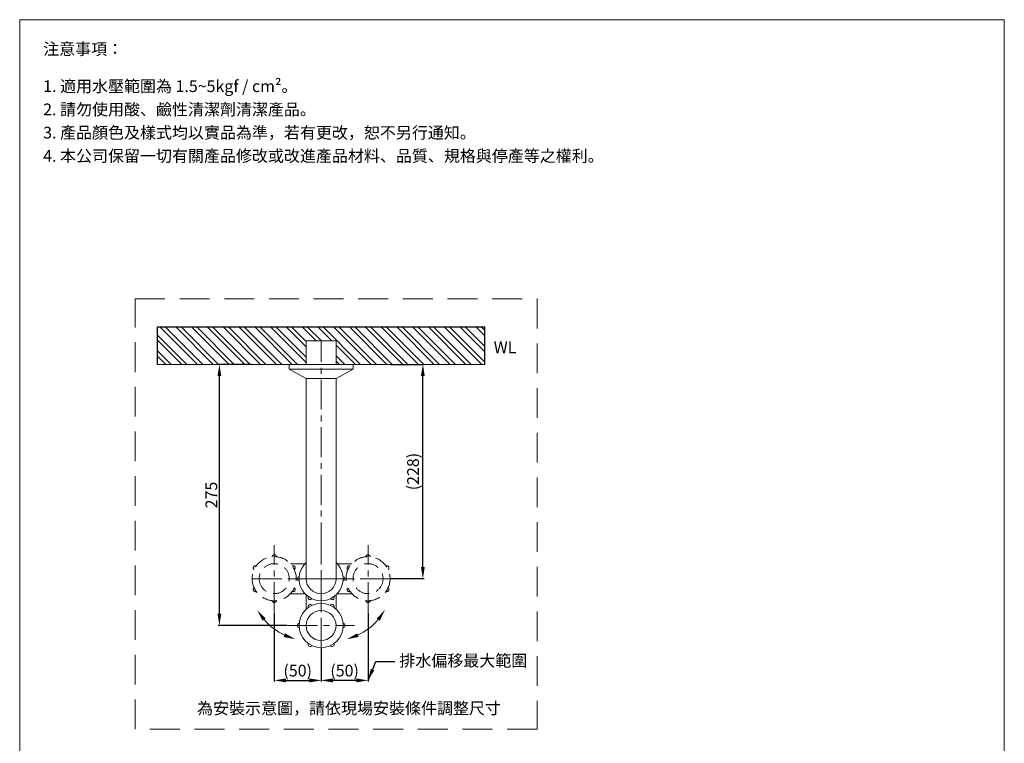
# Model space of a CAD drawing. Units: millimetres. Extents: x 3728 to 4778, y 129 to 1630.
# Drawn here: x 3728 to 4778, y 859 to 1630 of the extents above; entities that cross this region are included whole.
import ezdxf

# ---------------------------------------------------------------- set-up
doc = ezdxf.new("R2010")
doc.units = ezdxf.units.MM
doc.linetypes.add('CENTER', pattern=[50.8, 31.75, -6.35, 6.35, -6.35])
doc.linetypes.add('HIDDEN', pattern=[9.525, 6.35, -3.175])
doc.layers.get('0').update_dxf_attribs({"lineweight": 15})
doc.layers.get('Defpoints').update_dxf_attribs({"color": 8})
for name, color, linetype, lineweight in [('C', 1, 'CENTER', 5), ('DIM', 3, 'Continuous', 5), ('I', 7, 'Continuous', 15), ('PH', 4, 'HIDDEN', 15)]:
    doc.layers.add(name, color=color, linetype=linetype, lineweight=lineweight)
doc.styles.add('ETCH', font='txt')
doc.styles.get("Standard").update_dxf_attribs({"font": 'arial.ttf'})
doc.dimstyles.new('ISO-25', dxfattribs={"dimtxt": 12.5, "dimasz": 12.5, "dimexe": 1.25, "dimexo": 0.625, "dimtad": 1, "dimtxsty": 'Standard', "dimcen": 2.5, "dimadec": 0, "dimazin": 0, "dimtfac": 1, "dimtmove": 0, "dimatfit": 3, "dimfxl": 1, "dimarcsym": 0})

# ---------------------------------------------------------------- blocks, each defined once
blk = doc.blocks.new('A$C1c28c916')
at = {"layer": 'C'}
for p, q in [((0, 73.5), (71.2, 73.5)), ((35.6, 0), (35.6, 73.5)), ((0, 23.5), (71.2, 23.5))]:
    blk.add_line(p, q, dxfattribs=at)
at = {"layer": 'PH', "ltscale": 2.5}
for p, q in [((19.6, 56.3), (19.6, 40.7)), ((51.6, 56.3), (51.6, 40.7))]:
    blk.add_line(p, q, dxfattribs=at)
for radius in [23.5, 16]:
    blk.add_circle((35.6, 23.5), radius, dxfattribs=at)
for centre, start, end in [((24, 43.6), 33.8167, 206.1833), ((47.2, 43.6), 333.8167, 146.1833), ((12.4, 23.5), 93.8167, 266.1833), ((58.8, 23.5), 273.8167, 86.1833), ((24, 3.4), 153.8167, 326.1833), ((47.2, 3.4), 213.8167, 26.1833)]:
    blk.add_arc(centre, 2.26, start, end, dxfattribs=at)
blk = doc.blocks.new('*D12')
at = {"layer": 'Defpoints', "color": 0, "transparency": 16777216}
for p in [(4123.1, 1262.8), (4158.1, 1262.8), (4123.1, 1034.3)]:
    blk.add_point(p, dxfattribs=at)
at = {"layer": 'DIM', "color": 0, "lineweight": -2, "transparency": 16777216}
for p, q in [((4123.7, 1262.8), (4159.3, 1262.8)), ((4158.1, 1046.8), (4158.1, 1250.3)), ((4123.7, 1034.3), (4159.3, 1034.3))]:
    blk.add_line(p, q, dxfattribs=at)
at = {"layer": 'DIM', "color": 0, "transparency": 16777216}
for points in [[(4156, 1250.3), (4160.1, 1250.3), (4158.1, 1262.8)], [(4156, 1046.8), (4160.1, 1046.8), (4158.1, 1034.3)]]:
    blk.add_solid(points, dxfattribs=at)
at = {"layer": 'DIM', "color": 0, "transparency": 16777216, "insert": (4149.2, 1148.5), "char_height": 12.5, "attachment_point": 5, "rotation": 90}
blk.add_mtext('(228)', dxfattribs=at)
blk = doc.blocks.new('*D13')
at = {"layer": 'Defpoints', "color": 0, "transparency": 16777216}
for p in [(4099.6, 998.7), (4049.6, 960.8), (4049.6, 925.8)]:
    blk.add_point(p, dxfattribs=at)
at = {"layer": 'DIM', "color": 0, "lineweight": -2, "transparency": 16777216}
for p, q in [((4099.6, 998), (4099.6, 924.5)), ((4049.6, 960.2), (4049.6, 924.5)), ((4087.1, 925.8), (4062.1, 925.8))]:
    blk.add_line(p, q, dxfattribs=at)
at = {"layer": 'DIM', "color": 0, "transparency": 16777216}
for points in [[(4062.1, 927.9), (4062.1, 923.7), (4049.6, 925.8)], [(4087.1, 927.9), (4087.1, 923.7), (4099.6, 925.8)]]:
    blk.add_solid(points, dxfattribs=at)
at = {"layer": 'DIM', "color": 0, "transparency": 16777216, "insert": (4074.6, 934.6), "char_height": 12.5, "attachment_point": 5}
blk.add_mtext('(50)', dxfattribs=at)
blk = doc.blocks.new('*D15')
at = {"layer": 'Defpoints', "color": 0, "transparency": 16777216}
for p in [(3941.1, 1262.8), (3976.1, 1262.8), (4014, 984.3)]:
    blk.add_point(p, dxfattribs=at)
at = {"layer": 'DIM', "color": 0, "lineweight": -2, "transparency": 16777216}
for p, q in [((3975.4, 1262.8), (3939.8, 1262.8)), ((3941.1, 996.8), (3941.1, 1250.3)), ((4013.3, 984.3), (3939.8, 984.3))]:
    blk.add_line(p, q, dxfattribs=at)
at = {"layer": 'DIM', "color": 0, "transparency": 16777216}
for points in [[(3939, 1250.3), (3943.1, 1250.3), (3941.1, 1262.8)], [(3939, 996.8), (3943.1, 996.8), (3941.1, 984.3)]]:
    blk.add_solid(points, dxfattribs=at)
at = {"layer": 'DIM', "color": 0, "transparency": 16777216, "insert": (3934.1, 1123.5), "char_height": 12.5, "attachment_point": 5, "rotation": 90}
blk.add_mtext('275', dxfattribs=at)
blk = doc.blocks.new('*D14')
at = {"layer": 'Defpoints', "color": 0, "transparency": 16777216}
for p in [(3999.6, 998.7), (4049.6, 960.8), (4049.6, 925.8)]:
    blk.add_point(p, dxfattribs=at)
at = {"layer": 'DIM', "color": 0, "lineweight": -2, "transparency": 16777216}
for p, q in [((3999.6, 998), (3999.6, 924.5)), ((4049.6, 960.2), (4049.6, 924.5)), ((4012.1, 925.8), (4037.1, 925.8))]:
    blk.add_line(p, q, dxfattribs=at)
at = {"layer": 'DIM', "color": 0, "transparency": 16777216}
for points in [[(4012.1, 927.9), (4012.1, 923.7), (3999.6, 925.8)], [(4037.1, 927.9), (4037.1, 923.7), (4049.6, 925.8)]]:
    blk.add_solid(points, dxfattribs=at)
at = {"layer": 'DIM', "color": 0, "transparency": 16777216, "insert": (4024.6, 934.6), "char_height": 12.5, "attachment_point": 5}
blk.add_mtext('(50)', dxfattribs=at)

msp = doc.modelspace()

# ---------------------------------------------------------------- hatches: boundary and pattern name
at = {"true_color": 0x636466}
h = msp.add_hatch(dxfattribs=at)
h.set_pattern_fill('ANSI32', color=251, scale=1.25, angle=90)
h.set_pattern_definition([(135, (4440.971, -3789.94), (-8.41899, -8.41899), []), (135, (4440.971, -3784.328), (-8.41899, -8.41899), [])])
h.paths.add_polyline_path([(3875.113, 1302.78), (3875.113, 1262.78), (4033.566, 1262.78), (4033.566, 1287.78), (4065.566, 1287.78), (4065.566, 1262.78), (4224.02, 1262.78), (4224.02, 1302.78)])

# ---------------------------------------------------------------- linework, layer by layer
for p, q in [((3728.11, 1630.469), (4778.11, 1630.469)), ((4033.566, 1262.78), (4033.566, 1287.78)), ((4065.566, 1287.78), (4033.566, 1287.78)), ((4065.566, 1262.78), (4065.566, 1287.78)), ((4015.566, 1262.78), (4083.566, 1262.78)), ((4015.566, 1257.78), (4015.566, 1262.78)), ((4065.566, 1262.78), (4033.566, 1262.78)), ((4083.566, 1257.78), (4083.566, 1262.78)), ((4015.566, 1257.78), (4083.566, 1257.78)), ((4015.566, 1257.78), (4033.566, 1247.78)), ((4065.566, 1247.78), (4083.566, 1257.78)), ((4033.566, 1247.78), (4065.566, 1247.78)), ((4033.566, 1034.28), (4033.566, 1247.78)), ((4065.566, 1034.28), (4065.566, 1247.78)), ((4033.566, 1017.068), (4033.566, 1001.492)), ((4065.566, 1017.068), (4065.566, 1001.492))]:
    msp.add_line(p, q)
at = {"linetype": 'HIDDEN', "ltscale": 5}
msp.add_lwpolyline([(3851.105, 1332.796), (4279.782, 1332.796), (4279.782, 873.702), (3851.105, 873.702)], close=True, dxfattribs=at)
for radius in [23.5, 16]:
    msp.add_circle((4049.566, 984.28), radius)
for centre, radius, start, end in [((4049.566, 1034.28), 23.5, 132.910184, 47.089816), ((4026.325, 1034.28), 2.259, 93.81672, 266.18328), ((4049.566, 1034.28), 16, 180, 0), ((4072.807, 1034.28), 2.259, 273.81672, 86.18328), ((4037.945, 1014.153), 2.259, 153.81672, 326.18328), ((4061.187, 1014.153), 2.259, 213.81672, 26.18328), ((4037.945, 1004.408), 2.259, 33.81672, 206.18328), ((4061.187, 1004.408), 2.259, 333.81672, 146.18328), ((4026.325, 984.28), 2.259, 93.81672, 266.18328), ((4072.807, 984.28), 2.259, 273.81672, 86.18328), ((4037.945, 964.153), 2.259, 153.81672, 326.18328), ((4061.187, 964.153), 2.259, 213.81672, 26.18328)]:
    msp.add_arc(centre, radius, start, end)
at = {"layer": 'C'}
for p, q in [((4049.566, 960.78), (4049.566, 1287.78)), ((4013.96, 1034.28), (4085.172, 1034.28)), ((4013.96, 984.28), (4085.172, 984.28))]:
    msp.add_line(p, q, dxfattribs=at)
at = {"layer": 'Defpoints'}
for p, q in [((3875.113, 1262.78), (3875.113, 1302.78)), ((3875.113, 1302.78), (4224.02, 1302.78)), ((4224.02, 1262.78), (4224.02, 1302.78))]:
    msp.add_line(p, q, dxfattribs=at)
at = {"layer": 'DIM'}
for centre, start, end in [((4039.363, 1034.28), 220.732374, 244.267626), ((4059.77, 1034.28), 295.732374, 319.267626)]:
    msp.add_arc(centre, 66.83, start, end, dxfattribs=at)
for points in [[(3990.42, 991.878), (3987.022, 989.466), (3981.486, 1000.865)], [(4108.712, 991.878), (4112.11, 989.466), (4117.646, 1000.865)], [(4009.622, 972.124), (4011.072, 976.031), (4022.066, 969.727)], [(4089.51, 972.124), (4088.06, 976.031), (4077.067, 969.727)]]:
    msp.add_solid(points, dxfattribs=at)
at = {"layer": 'I'}
for p, q in [((3728.11, 145.621), (3728.11, 1630.469)), ((4778.11, 1630.469), (4778.11, 145.621)), ((3875.113, 1262.78), (4224.02, 1262.78))]:
    msp.add_line(p, q, dxfattribs=at)

# ---------------------------------------------------------------- block references
at = {"xscale": -1, "rotation": 270}
msp.add_blockref('A$C1c28c916', (3976.066, 998.674), dxfattribs=at)
at = {"rotation": 90}
msp.add_blockref('A$C1c28c916', (4123.066, 998.674), dxfattribs=at)

# ---------------------------------------------------------------- texts
at = {"insert": (4233.588, 1287.273), "char_height": 12.5, "attachment_point": 1}
msp.add_mtext_dynamic_manual_height_columns('WL', width=198.69162, gutter_width=12.5, heights=[0], dxfattribs=at)
at = {"layer": 'DIM', "char_height": 12.5, "width": 437.14525, "attachment_point": 1, "style": 'ETCH'}
for s, insert in [('排水偏移最大範圍', (4132.959, 953.11)), ('為安裝示意圖，請依現場安裝條件調整尺寸', (3917.323, 902.315))]:
    msp.add_mtext(s, dxfattribs=dict(at, insert=insert))
at = {"layer": 'I', "char_height": 12.5, "attachment_point": 1, "style": 'ETCH'}
for s, insert in [('注意事項：', (3753.11, 1605.469)), ('1. {\\C7;適用水壓範圍為 1.5~5kgf / cm²}。', (3753.11, 1565.81)), ('2. 請勿使用酸、鹼性清潔劑清潔產品。', (3753.11, 1541.018)), ('3. 產品顏色及樣式均以實品為準，若有更改，恕不另行通知。', (3753.11, 1516.226)), ('4. 本公司保留一切有關產品修改或改進產品材料、品質、規格與停產等之權利。', (3753.11, 1491.434))]:
    msp.add_mtext(s, dxfattribs=dict(at, insert=insert))

# ---------------------------------------------------------------- dimensions: what is measured, and where the dimension line sits
at = {"layer": 'DIM'}
for base, p1, p2, angle, text, picture, middle in [((3941.066, 1262.78), (4013.96, 984.28), (3976.066, 1262.78), 90, '275', '*D15', (3934.059, 1123.53)), ((4158.066, 1262.78), (4123.066, 1034.28), (4123.066, 1262.78), 90, '(228)', '*D12', (4149.247, 1148.53)), ((4049.566, 925.78), (3999.566, 998.674), (4049.566, 960.78), 180, '(<>)', '*D14', (4024.566, 934.599))]:
    dim = msp.add_linear_dim(base=base, p1=p1, p2=p2, angle=angle, text=text, dimstyle='ISO-25', dxfattribs=at)
    dim.commit()
    dim.dimension.update_dxf_attribs({"geometry": picture, "text_midpoint": middle})
dim = msp.add_linear_dim(base=(4049.566, 925.78), p1=(4099.566, 998.674), p2=(4049.566, 960.78), text='(<>)', dimstyle='ISO-25', dxfattribs=at)
dim.commit()
dim.dimension.update_dxf_attribs({"geometry": '*D13', "text_midpoint": (4074.566, 934.599)})

# ---------------------------------------------------------------- leaders
msp.add_leader([(4099.566, 925.78), (4107.922, 945.962), (4128.285, 945.962)], dimstyle='ISO-25', override={"dimgap": 0.625, "dimtad": 0}, dxfattribs=at)

doc.saveas('drawing.dxf')
